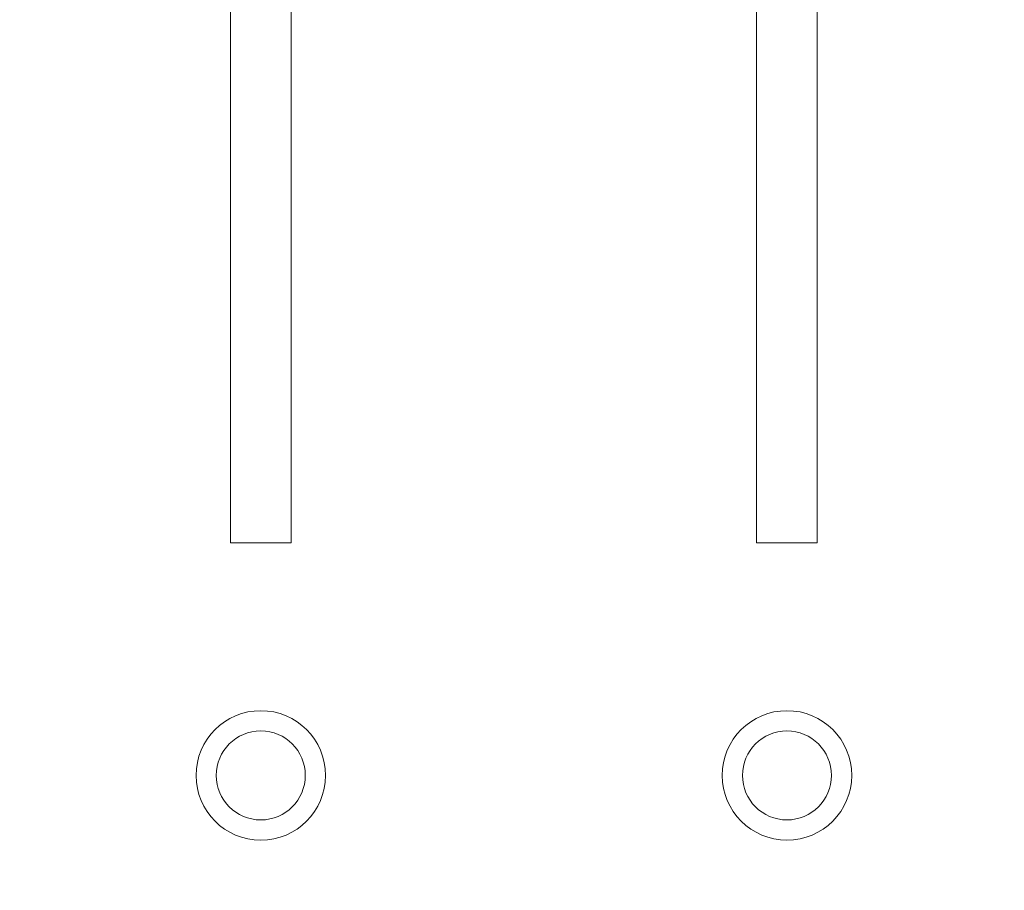
# Model space of a CAD drawing. Units: millimetres. Extents: x 36 to 2964, y 23 to 2086.
# Drawn here: x 649 to 697, y 985 to 1028 of the extents above; entities that cross this region are included whole.
import ezdxf

# ---------------------------------------------------------------- set-up
doc = ezdxf.new("R2010")
doc.units = ezdxf.units.MM
doc.header["$LTSCALE"] = 7.142857
doc.layers.add('Dimensions(A H Standard)', color=7, linetype='Continuous', lineweight=9)
doc.layers.add('Visible Edges(A H Standard)', color=7, linetype='Continuous', lineweight=18)
doc.styles.add('DEFAULT-A H Standard', font='arial.ttf')
doc.dimstyles.new('DEFAULT', dxfattribs={"dimscale": 7.142857, "dimtxt": 3, "dimasz": 2.5, "dimexe": 3, "dimexo": 1, "dimgap": 0.75, "dimtad": 1, "dimrnd": 1e-08, "dimzin": 0, "dimdsep": 46, "dimtxsty": 'DEFAULT-A H Standard', "dimcen": 0.09, "dimdle": 10, "dimclrd": 7, "dimclre": 7, "dimclrt": 7, "dimazin": 1, "dimtfac": 0.833333, "dimtofl": 0, "dimtmove": 0, "dimatfit": 3, "dimfxl": 0, "dimtolj": 1, "dimtzin": 0, "dimlwd": -1, "dimlwe": -1, "dimarcsym": 0})

# ---------------------------------------------------------------- blocks, each defined once
blk = doc.blocks.new('*D11')
at = {"layer": 'Defpoints', "color": 0, "linetype": 'Continuous'}
for p in [(425.448, 1563.504), (543.496, 1563.504), (951.746, 898.927)]:
    blk.add_point(p, dxfattribs=at)
at = {"layer": 'Dimensions(A H Standard)', "color": 7, "linetype": 'Continuous'}
for p, q in [((536.353, 1563.504), (404.019, 1563.504)), ((425.448, 916.784), (425.448, 1545.647)), ((944.603, 898.927), (404.019, 898.927))]:
    blk.add_line(p, q, dxfattribs=at)
for points in [[(422.472, 1545.647), (428.424, 1545.647), (425.448, 1563.504)], [(422.472, 916.784), (428.424, 916.784), (425.448, 898.927)]]:
    blk.add_solid(points, dxfattribs=at)
at = {"layer": 'Dimensions(A H Standard)', "color": 7, "linetype": 'Continuous', "insert": (398.209, 1195.009), "char_height": 21.4286, "attachment_point": 1, "rotation": 90, "style": 'DEFAULT-A H Standard'}
blk.add_mtext('\\A1;664.6', dxfattribs=at)

msp = doc.modelspace()

# ---------------------------------------------------------------- linework, layer by layer
at = {"layer": 'Visible Edges(A H Standard)'}
for p, q in [((658.996, 1002.194), (658.996, 1044.683)), ((661.996, 1044.683), (661.996, 1002.194)), ((684.996, 1002.194), (684.996, 1044.683)), ((687.996, 1044.683), (687.996, 1002.194)), ((661.996, 1002.194), (658.996, 1002.194)), ((687.996, 1002.194), (684.996, 1002.194))]:
    msp.add_line(p, q, dxfattribs=at)
for centre, radius in [((660.496, 990.694), 3.2), ((686.496, 990.694), 3.2), ((660.496, 990.694), 2.2), ((686.496, 990.694), 2.2)]:
    msp.add_circle(centre, radius, dxfattribs=at)

# ---------------------------------------------------------------- dimensions: what is measured, and where the dimension line sits
at = {"layer": 'Dimensions(A H Standard)', "color": 7, "linetype": 'Continuous'}
dim = msp.add_linear_dim(base=(425.448, 1563.504), p1=(951.746, 898.927), p2=(543.496, 1563.504), angle=90, dimstyle='DEFAULT', override={"dimdec": 1, "dimtp": 0, "dimtm": 0, "dimtdec": 1, "dimatfit": 1}, dxfattribs=at)
dim.commit()
dim.dimension.update_dxf_attribs({"geometry": '*D11', "text_midpoint": (425.448, 1231.215), "dimtype": 160})

doc.saveas('drawing.dxf')
